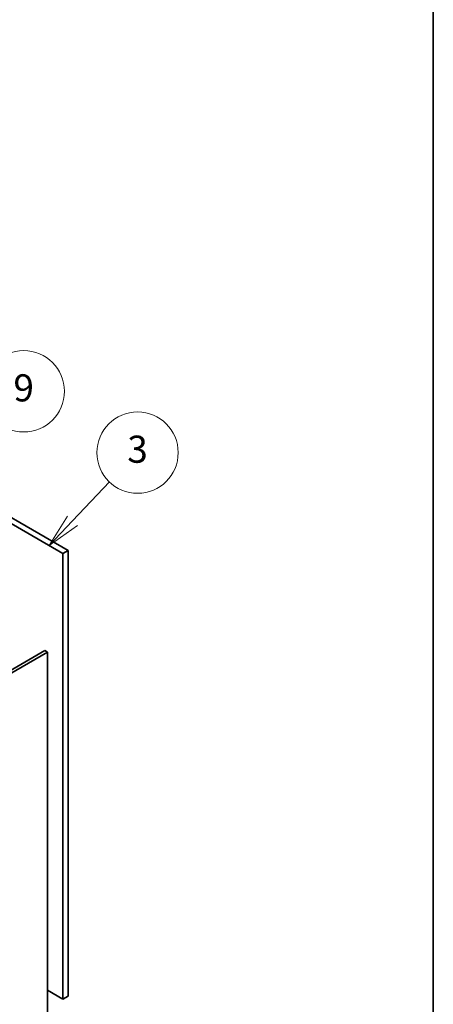
# Model space of a CAD drawing. Units: millimetres. Extents: x 72 to 10298, y -902 to 1606.
# Drawn here: x 1860 to 2027, y 531 to 930 of the extents above; entities that cross this region are included whole.
import ezdxf

# ---------------------------------------------------------------- set-up
doc = ezdxf.new("R2010")
doc.units = ezdxf.units.MM
doc.header["$LTSCALE"] = 5
for name, color, linetype, lineweight in [('Border (ISO)', 7, 'Continuous', 35), ('Symbol (TK)', 100, 'Continuous', 18), ('Visible (ISO)', 7, 'Continuous', 35)]:
    doc.layers.add(name, color=color, linetype=linetype, lineweight=lineweight)
doc.styles.add('Note Text (TK2)', font='txt')

# ---------------------------------------------------------------- blocks, each defined once
blk = doc.blocks.new('図面枠 tk図枠')
at = {"layer": 'Border (ISO)'}
blk.add_line((405.5, 289), (405.5, 8), dxfattribs=at)
blk = doc.blocks.new('バルーン10')
at = {"layer": 'Symbol (TK)', "color": 100}
for p, q in [((377.446, 144.049), (380.183, 146.924)), ((377.084, 144.394), (375.722, 142.239)), ((377.446, 144.049), (375.722, 142.239)), ((375.722, 142.239), (377.808, 143.704))]:
    blk.add_line(p, q, dxfattribs=at)
at = {"layer": 'Symbol (TK)'}
blk.add_circle((382.245, 149.089), 3, dxfattribs=at)
at = {"layer": 'Symbol (TK)', "color": 7, "insert": (382.245, 149.083), "char_height": 2, "attachment_point": 5, "line_spacing_factor": 0.25, "style": 'Note Text (TK2)'}
blk.add_mtext('3', dxfattribs=at)
blk = doc.blocks.new('バルーン11')
at = {"layer": 'Symbol (TK)', "color": 100}
for p, q in [((366.952, 146.235), (371.802, 151.428)), ((366.586, 146.576), (365.245, 144.408)), ((366.952, 146.235), (365.245, 144.408)), ((365.245, 144.408), (367.317, 145.893))]:
    blk.add_line(p, q, dxfattribs=at)
at = {"layer": 'Symbol (TK)'}
blk.add_circle((373.843, 153.613), 3, dxfattribs=at)
at = {"layer": 'Symbol (TK)', "color": 7, "insert": (373.843, 153.607), "char_height": 2, "attachment_point": 5, "line_spacing_factor": 0.25, "style": 'Note Text (TK2)'}
blk.add_mtext('9', dxfattribs=at)

msp = doc.modelspace()

# ---------------------------------------------------------------- linework, layer by layer
at = {"layer": 'Visible (ISO)'}
for p, q in [((1877.1775, 713.4964), (1817.9573, 747.6872)), ((1820.0787, 748.9119), (1879.2989, 714.7211)), ((1879.2989, 714.7211), (1877.1775, 713.4964)), ((1877.1775, 532.6424), (1877.1775, 713.4964)), ((1879.2989, 714.7211), (1879.2989, 533.8671)), ((1612.4014, 525.4776), (1869.7883, 674.08)), ((1870.8489, 673.4676), (1613.4621, 524.8652)), ((1869.7883, 674.08), (1870.8489, 673.4676)), ((1870.8489, 498.3291), (1870.8489, 673.4676)), ((1870.8489, 536.2962), (1877.1775, 532.6424)), ((1879.2989, 533.8671), (1877.1775, 532.6424))]:
    msp.add_line(p, q, dxfattribs=at)

# ---------------------------------------------------------------- block references
at = {"xscale": 5, "yscale": 5, "zscale": 5}
msp.add_blockref('図面枠 tk図枠', (0, 0), dxfattribs=at)
at = {"layer": 'Symbol (TK)', "xscale": 5.5, "yscale": 5.5, "zscale": 5.5}
for name in ['バルーン11', 'バルーン10']:
    msp.add_blockref(name, (-194.8967, -65.5818), dxfattribs=at)

doc.saveas('drawing.dxf')
